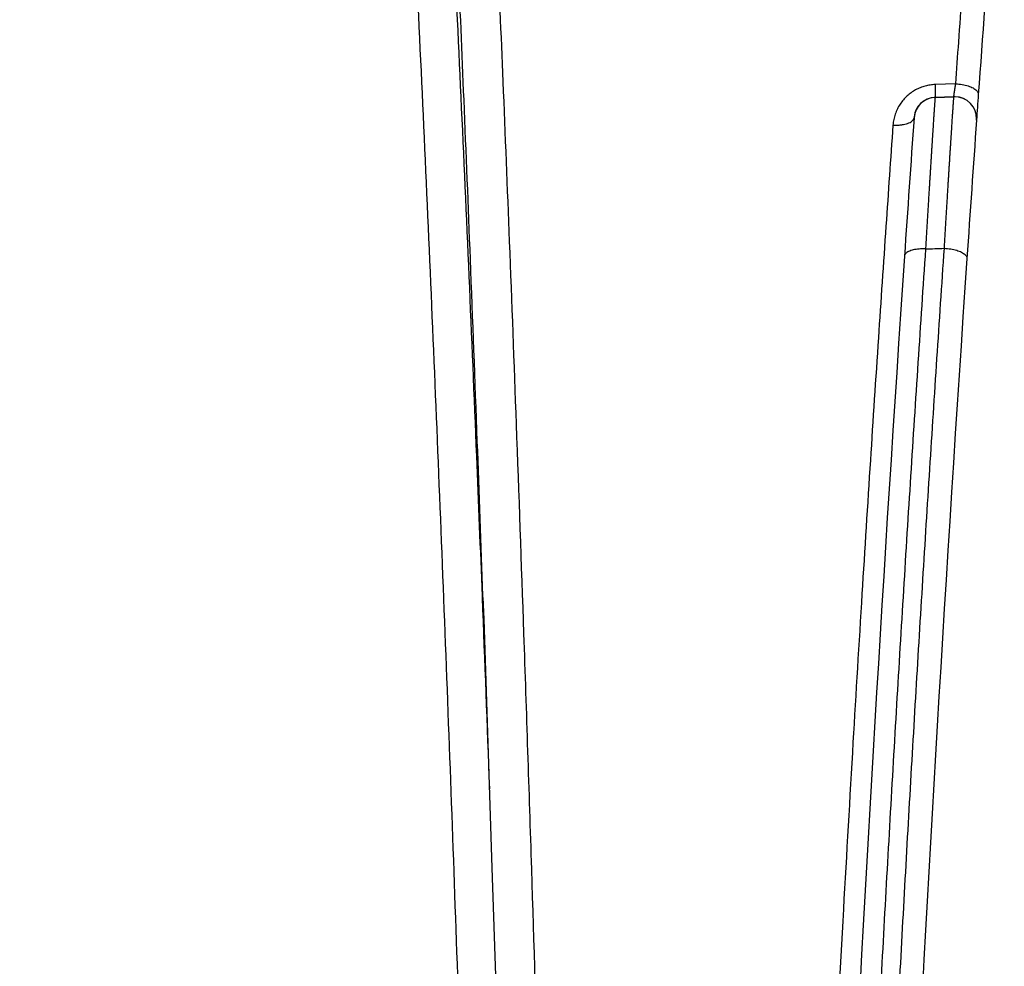
# Model space of a CAD drawing. Units: inches. Extents: x 19 to 233, y 10 to 319.
# Drawn here: x 160 to 161, y 108 to 110 of the extents above; entities that cross this region are included whole.
import ezdxf

# ---------------------------------------------------------------- set-up
doc = ezdxf.new("R2010")
doc.units = ezdxf.units.IN
doc.header["$MEASUREMENT"] = 0
doc.layers.add('36HC', color=7, linetype='Continuous')

msp = doc.modelspace()

# ---------------------------------------------------------------- linework, layer by layer
at = {"layer": '36HC', "color": 7}
for p, q in [((161.13305, 109.56983), (161.10023, 109.56868)), ((161.13015, 109.54936), (161.10023, 109.54831)), ((161.10023, 109.54831), (161.13015, 109.54936)), ((160.38213, 108.75348), (160.38204, 108.75601)), ((160.38213, 108.75347), (160.38333, 108.71889)), ((160.38333, 108.71889), (160.39003, 108.52201)), ((160.39003, 108.52201), (160.39652, 108.32421)), ((160.39652, 108.32421), (160.40244, 108.13696))]:
    msp.add_line(p, q, dxfattribs=at)
for points, knots in [([(159.64646, 115.73526), (159.65894, 115.68481), (159.67108, 115.63428), (159.68292, 115.58368), (159.69648, 115.52572), (159.70964, 115.46766), (159.72244, 115.40953), (159.73717, 115.34268), (159.75141, 115.27573), (159.76522, 115.20868), (159.78112, 115.1315), (159.79644, 115.0542), (159.81125, 114.9768), (159.8283, 114.88765), (159.84466, 114.79836), (159.86039, 114.70897), (159.87857, 114.60576), (159.89592, 114.5024), (159.91254, 114.39893), (159.93138, 114.2816), (159.94928, 114.16411), (159.96633, 114.04651), (159.98528, 113.91583), (160.00321, 113.78502), (160.02022, 113.65408), (160.03902, 113.5094), (160.05671, 113.36457), (160.07342, 113.21963), (160.09173, 113.06091), (160.10888, 112.90205), (160.12501, 112.74309), (160.14186, 112.57721), (160.15759, 112.41123), (160.17239, 112.24515), (160.18766, 112.07373), (160.20191, 111.90223), (160.2153, 111.73065), (160.22903, 111.55472), (160.24184, 111.37872), (160.25387, 111.20267), (160.26617, 111.02256), (160.27765, 110.84239), (160.28843, 110.66219), (160.29942, 110.47841), (160.30969, 110.29459), (160.31934, 110.11073), (160.32917, 109.92359), (160.33836, 109.73641), (160.34702, 109.54921), (160.35582, 109.35895), (160.36407, 109.16866), (160.37186, 108.97834), (160.3749, 108.90422), (160.37787, 108.83009), (160.38078, 108.75596)], [0, 0, 0, 0, 1, 1, 1, 2, 2, 2, 3, 3, 3, 4, 4, 4, 5, 5, 5, 6, 6, 6, 7, 7, 7, 8, 8, 8, 9, 9, 9, 10, 10, 10, 11, 11, 11, 12, 12, 12, 13, 13, 13, 14, 14, 14, 15, 15, 15, 16, 16, 16, 17, 17, 17, 18, 18, 18, 18]), ([(159.71391, 115.16781), (159.71412, 115.16675), (159.71435, 115.16568), (159.71456, 115.16461), (159.73012, 115.08763), (159.74512, 115.01053), (159.75963, 114.93334), (159.77633, 114.84442), (159.79237, 114.75537), (159.80781, 114.66622), (159.82563, 114.56328), (159.84266, 114.4602), (159.85897, 114.357), (159.87746, 114.23998), (159.89504, 114.1228), (159.9118, 114.00551), (159.93042, 113.87518), (159.94804, 113.74471), (159.96478, 113.61413), (159.98326, 113.46982), (160.00067, 113.32538), (160.01713, 113.18083), (160.03515, 113.02252), (160.05204, 112.86409), (160.06793, 112.70556), (160.08453, 112.54012), (160.10004, 112.37456), (160.11463, 112.20893), (160.12968, 112.03797), (160.14374, 111.86691), (160.15695, 111.69579), (160.17049, 111.52033), (160.18314, 111.3448), (160.19501, 111.16921), (160.20716, 110.98958), (160.21849, 110.80989), (160.22914, 110.63016), (160.24, 110.44687), (160.25015, 110.26353), (160.25969, 110.08017), (160.2694, 109.89352), (160.27848, 109.70684), (160.28705, 109.52014), (160.29575, 109.33038), (160.30391, 109.14059), (160.31163, 108.95078), (160.31946, 108.75816), (160.32683, 108.56552), (160.33383, 108.37285), (160.34092, 108.17765), (160.34763, 107.98243), (160.35404, 107.78719), (160.36053, 107.58961), (160.36671, 107.39202), (160.37266, 107.19442), (160.37867, 106.99466), (160.38445, 106.79489), (160.39005, 106.59512), (160.39571, 106.39338), (160.40119, 106.19163), (160.40656, 105.98987), (160.41198, 105.78634), (160.41728, 105.58281), (160.42253, 105.37928)], [0, 0, 0, 0, 1, 1, 1, 2, 2, 2, 3, 3, 3, 4, 4, 4, 5, 5, 5, 6, 6, 6, 7, 7, 7, 8, 8, 8, 9, 9, 9, 10, 10, 10, 11, 11, 11, 12, 12, 12, 13, 13, 13, 14, 14, 14, 15, 15, 15, 16, 16, 16, 17, 17, 17, 18, 18, 18, 19, 19, 19, 20, 20, 20, 21, 21, 21, 21]), ([(160.51486, 106.32342), (160.51341, 106.38218), (160.51195, 106.44095), (160.51049, 106.49972), (160.50892, 106.56233), (160.50734, 106.62495), (160.50576, 106.68756), (160.50403, 106.75564), (160.50228, 106.82371), (160.50051, 106.89178), (160.49856, 106.96689), (160.49659, 107.04199), (160.49459, 107.1171), (160.49236, 107.20078), (160.4901, 107.28446), (160.48781, 107.36814), (160.48523, 107.46191), (160.4826, 107.55568), (160.47992, 107.64945), (160.47691, 107.75482), (160.47383, 107.86019), (160.47066, 107.96556), (160.4671, 108.08442), (160.46342, 108.20327), (160.45963, 108.32212), (160.45564, 108.44679), (160.45152, 108.57147), (160.44726, 108.69613), (160.44345, 108.8071), (160.43953, 108.91806), (160.43546, 109.02902), (160.43192, 109.12585), (160.42826, 109.22268), (160.42449, 109.31951), (160.4212, 109.40409), (160.41782, 109.48868), (160.41433, 109.57326), (160.41125, 109.64823), (160.40808, 109.72319), (160.40483, 109.79816), (160.40191, 109.86574), (160.3989, 109.93333), (160.39584, 110.00091), (160.3929, 110.06553), (160.3899, 110.13015), (160.38683, 110.19477), (160.38348, 110.26522), (160.38005, 110.33567), (160.37653, 110.40612), (160.37257, 110.4853), (160.3685, 110.56447), (160.3643, 110.64364)], [0, 0, 0, 0, 1, 1, 1, 2, 2, 2, 3, 3, 3, 4, 4, 4, 5, 5, 5, 6, 6, 6, 7, 7, 7, 8, 8, 8, 9, 9, 9, 10, 10, 10, 11, 11, 11, 12, 12, 12, 13, 13, 13, 14, 14, 14, 15, 15, 15, 16, 16, 16, 17, 17, 17, 17]), ([(160.38204, 108.75601), (160.37918, 108.83785), (160.37625, 108.9197), (160.37325, 109.00154), (160.3697, 109.09811), (160.36605, 109.19468), (160.36228, 109.29125), (160.35899, 109.37562), (160.3556, 109.45998), (160.35212, 109.54433), (160.34903, 109.6191), (160.34587, 109.69386), (160.34263, 109.76863), (160.3397, 109.83603), (160.3367, 109.90345), (160.33363, 109.97085), (160.33071, 110.03529), (160.3277, 110.09973), (160.32463, 110.16417), (160.32129, 110.23444), (160.31786, 110.3047), (160.31434, 110.37496), (160.31038, 110.45393), (160.30631, 110.53289), (160.30212, 110.61185)], [0, 0, 0, 0, 1, 1, 1, 2, 2, 2, 3, 3, 3, 4, 4, 4, 5, 5, 5, 6, 6, 6, 7, 7, 7, 8, 8, 8, 8]), ([(161.13305, 109.56983), (161.13461, 109.59195), (161.13619, 109.61407), (161.13778, 109.63618), (161.13965, 109.66225), (161.14154, 109.68831), (161.14343, 109.71436), (161.14551, 109.74291), (161.1476, 109.77145), (161.1497, 109.79999), (161.15206, 109.83189), (161.15443, 109.86378), (161.15682, 109.89568), (161.15952, 109.93165), (161.16223, 109.96763), (161.16497, 110.00361), (161.16805, 110.04406), (161.17117, 110.08452), (161.17431, 110.12498)], [0, 0, 0, 0, 1, 1, 1, 2, 2, 2, 3, 3, 3, 4, 4, 4, 5, 5, 5, 6, 6, 6, 6]), ([(161.10023, 109.56868), (161.09761, 109.56859), (161.09498, 109.56835), (161.09239, 109.56796), (161.08974, 109.56757), (161.0871, 109.56702), (161.08451, 109.56632), (161.08187, 109.5656), (161.07928, 109.56473), (161.07674, 109.56372), (161.07419, 109.56269), (161.0717, 109.56152), (161.06928, 109.5602), (161.06686, 109.55887), (161.06452, 109.5574), (161.06227, 109.5558), (161.06, 109.55418), (161.05783, 109.55243), (161.05577, 109.55055), (161.05368, 109.54864), (161.05171, 109.5466), (161.04986, 109.54445), (161.04799, 109.54226), (161.04626, 109.53996), (161.04467, 109.53756), (161.04305, 109.53511), (161.0416, 109.53257), (161.04031, 109.52994), (161.039, 109.52729), (161.03786, 109.52455), (161.0369, 109.52175), (161.03594, 109.51893), (161.03516, 109.51605), (161.03457, 109.51313), (161.03397, 109.51019), (161.03357, 109.50722), (161.03335, 109.50424)], [0, 0, 0, 0, 1, 1, 1, 2, 2, 2, 3, 3, 3, 4, 4, 4, 5, 5, 5, 6, 6, 6, 7, 7, 7, 8, 8, 8, 9, 9, 9, 10, 10, 10, 11, 11, 11, 12, 12, 12, 12]), ([(161.10023, 109.56868), (161.10027, 109.56704), (161.10031, 109.56538), (161.10034, 109.56373), (161.10037, 109.56226), (161.1004, 109.56078), (161.10042, 109.5593), (161.10044, 109.55802), (161.10046, 109.55674), (161.10046, 109.55549), (161.10046, 109.55448), (161.10044, 109.55347), (161.10046, 109.55242), (161.10046, 109.55164), (161.10049, 109.55083), (161.10042, 109.55016), (161.10037, 109.54975), (161.1003, 109.5494), (161.10034, 109.54878), (161.10036, 109.54857), (161.10039, 109.54832), (161.10023, 109.54831)], [0, 0, 0, 0, 1, 1, 1, 2, 2, 2, 3, 3, 3, 4, 4, 4, 5, 5, 5, 6, 6, 6, 7, 7, 7, 7]), ([(161.13015, 109.54936), (161.13014, 109.54936), (161.13013, 109.54937), (161.13012, 109.54939), (161.13011, 109.54942), (161.13011, 109.54944), (161.13011, 109.54947), (161.1301, 109.54951), (161.1301, 109.54956), (161.1301, 109.5496), (161.1301, 109.54966), (161.1301, 109.54972), (161.1301, 109.54979), (161.13011, 109.54987), (161.13011, 109.54995), (161.13012, 109.55003), (161.13012, 109.55013), (161.13013, 109.55023), (161.13014, 109.55032), (161.13014, 109.55044), (161.13016, 109.55056), (161.13017, 109.55067), (161.13018, 109.55081), (161.1302, 109.55094), (161.13021, 109.55107), (161.13023, 109.55123), (161.13025, 109.55137), (161.13027, 109.55153), (161.13028, 109.55169), (161.1303, 109.55186), (161.13032, 109.55203), (161.13035, 109.55221), (161.13037, 109.5524), (161.13039, 109.55258), (161.13041, 109.55278), (161.13044, 109.55298), (161.13047, 109.55318), (161.13049, 109.5534), (161.13053, 109.55361), (161.13055, 109.55384), (161.13059, 109.55407), (161.13062, 109.5543), (161.13066, 109.55453), (161.13069, 109.55478), (161.13072, 109.55503), (161.13076, 109.55528), (161.1308, 109.55554), (161.13083, 109.5558), (161.13087, 109.55606), (161.13091, 109.55635), (161.13095, 109.55662), (161.13099, 109.5569), (161.13103, 109.5572), (161.13108, 109.55748), (161.13113, 109.55777), (161.13117, 109.55808), (161.13121, 109.55839), (161.13126, 109.5587), (161.13131, 109.55901), (161.13136, 109.55934), (161.13141, 109.55965), (161.13146, 109.55999), (161.13151, 109.56032), (161.13156, 109.56065), (161.13162, 109.561), (161.13167, 109.56134), (161.13173, 109.56168), (161.13178, 109.56204), (161.13184, 109.5624), (161.13189, 109.56275), (161.13195, 109.56312), (161.13201, 109.56349), (161.13207, 109.56386), (161.13213, 109.56424), (161.13219, 109.56461), (161.13225, 109.565), (161.13231, 109.56538), (161.13238, 109.56577), (161.13244, 109.56616), (161.13251, 109.56656), (161.13257, 109.56696), (161.13263, 109.56736), (161.1327, 109.56776), (161.13277, 109.56817), (161.13284, 109.56858), (161.1329, 109.569), (161.13298, 109.56941), (161.13305, 109.56983)], [0, 0, 0, 0, 1, 1, 1, 2, 2, 2, 3, 3, 3, 4, 4, 4, 5, 5, 5, 6, 6, 6, 7, 7, 7, 8, 8, 8, 9, 9, 9, 10, 10, 10, 11, 11, 11, 12, 12, 12, 13, 13, 13, 14, 14, 14, 15, 15, 15, 16, 16, 16, 17, 17, 17, 18, 18, 18, 19, 19, 19, 20, 20, 20, 21, 21, 21, 22, 22, 22, 23, 23, 23, 24, 24, 24, 25, 25, 25, 26, 26, 26, 27, 27, 27, 28, 28, 28, 29, 29, 29, 29]), ([(161.13305, 109.56983), (161.13476, 109.56975), (161.13648, 109.56962), (161.13819, 109.56944), (161.13988, 109.56926), (161.14157, 109.56903), (161.14324, 109.56874), (161.14487, 109.56847), (161.14649, 109.56814), (161.1481, 109.56776), (161.14964, 109.56739), (161.15116, 109.56697), (161.15266, 109.5665), (161.15406, 109.56606), (161.15544, 109.56556), (161.1568, 109.565), (161.15805, 109.56449), (161.15927, 109.56393), (161.16045, 109.56329), (161.16151, 109.56272), (161.16254, 109.5621), (161.16353, 109.56141), (161.16439, 109.5608), (161.1652, 109.56013), (161.16595, 109.55939), (161.1666, 109.55875), (161.16719, 109.55806), (161.16768, 109.55729), (161.1681, 109.55663), (161.16845, 109.55591), (161.16867, 109.55515), (161.16887, 109.55446), (161.16895, 109.55374), (161.1689, 109.55302)], [0, 0, 0, 0, 1, 1, 1, 2, 2, 2, 3, 3, 3, 4, 4, 4, 5, 5, 5, 6, 6, 6, 7, 7, 7, 8, 8, 8, 9, 9, 9, 10, 10, 10, 11, 11, 11, 11]), ([(161.10023, 109.54831), (161.10019, 109.54831), (161.10019, 109.54824), (161.1002, 109.54818), (161.10022, 109.54802), (161.10018, 109.54791), (161.10016, 109.54781), (161.10012, 109.54762), (161.10011, 109.54739), (161.1001, 109.54717), (161.10008, 109.54686), (161.10005, 109.54657), (161.10003, 109.54628), (161.09999, 109.5459), (161.09997, 109.54552), (161.09994, 109.54513), (161.0999, 109.54467), (161.09986, 109.54421), (161.09983, 109.54373), (161.09979, 109.54319), (161.09975, 109.54264), (161.09971, 109.54209), (161.09966, 109.54146), (161.09962, 109.54083), (161.09957, 109.54019), (161.09952, 109.53947), (161.09947, 109.53876), (161.09942, 109.53804), (161.09937, 109.53725), (161.09931, 109.53645), (161.09925, 109.53565), (161.0992, 109.53477), (161.09913, 109.53389), (161.09908, 109.53301), (161.09901, 109.53204), (161.09894, 109.53108), (161.09888, 109.53012), (161.09881, 109.52908), (161.09874, 109.52803), (161.09867, 109.52699), (161.09859, 109.52587), (161.09852, 109.52474), (161.09844, 109.52362), (161.09836, 109.52242), (161.09828, 109.52121), (161.0982, 109.52001), (161.09812, 109.51873), (161.09803, 109.51745), (161.09795, 109.51617), (161.09786, 109.51481), (161.09777, 109.51344), (161.09768, 109.51208), (161.09758, 109.51065), (161.0975, 109.50921), (161.0974, 109.50777), (161.0973, 109.50626), (161.09721, 109.50474), (161.0971, 109.50323), (161.097, 109.50164), (161.0969, 109.50005), (161.0968, 109.49846), (161.09669, 109.4968), (161.09659, 109.49513), (161.09648, 109.49347), (161.09636, 109.49174), (161.09625, 109.48999), (161.09614, 109.48826), (161.09603, 109.48645), (161.09591, 109.48464), (161.09579, 109.48283), (161.09567, 109.48095), (161.09556, 109.47907), (161.09544, 109.47718), (161.09531, 109.47524), (161.09519, 109.47329), (161.09507, 109.47134), (161.09494, 109.46932), (161.09481, 109.4673), (161.09468, 109.46528), (161.09455, 109.46319), (161.09442, 109.46111), (161.09428, 109.45901), (161.09415, 109.45687), (161.09402, 109.45471), (161.09388, 109.45256), (161.09375, 109.45034), (161.09361, 109.44812), (161.09346, 109.4459), (161.09332, 109.44362), (161.09318, 109.44134), (161.09303, 109.43906), (161.09289, 109.43671), (161.09274, 109.43437), (161.0926, 109.43202), (161.09245, 109.42962), (161.0923, 109.42721), (161.09215, 109.42481), (161.092, 109.42235), (161.09185, 109.41988), (161.09169, 109.41742), (161.09154, 109.4149), (161.09138, 109.41238), (161.09123, 109.40985), (161.09107, 109.40728), (161.09091, 109.40471), (161.09074, 109.40213), (161.09059, 109.3995), (161.09042, 109.39686), (161.09026, 109.39423), (161.0901, 109.39155), (161.08994, 109.38886), (161.08977, 109.38618), (161.0896, 109.38344), (161.08944, 109.38071), (161.08927, 109.37798), (161.0891, 109.37519), (161.08893, 109.37241), (161.08876, 109.36963), (161.08859, 109.36679), (161.08842, 109.36396), (161.08824, 109.36113), (161.08807, 109.35825), (161.08789, 109.35538), (161.08772, 109.3525), (161.08754, 109.34958), (161.08737, 109.34666), (161.08719, 109.34374), (161.08701, 109.34077), (161.08683, 109.33781), (161.08665, 109.33484), (161.08647, 109.33184), (161.08629, 109.32884), (161.08611, 109.32583), (161.08593, 109.3228), (161.08574, 109.31976), (161.08556, 109.31671), (161.08537, 109.31364), (161.08519, 109.31055), (161.08501, 109.30748)], [0, 0, 0, 0, 1, 1, 1, 2, 2, 2, 3, 3, 3, 4, 4, 4, 5, 5, 5, 6, 6, 6, 7, 7, 7, 8, 8, 8, 9, 9, 9, 10, 10, 10, 11, 11, 11, 12, 12, 12, 13, 13, 13, 14, 14, 14, 15, 15, 15, 16, 16, 16, 17, 17, 17, 18, 18, 18, 19, 19, 19, 20, 20, 20, 21, 21, 21, 22, 22, 22, 23, 23, 23, 24, 24, 24, 25, 25, 25, 26, 26, 26, 27, 27, 27, 28, 28, 28, 29, 29, 29, 30, 30, 30, 31, 31, 31, 32, 32, 32, 33, 33, 33, 34, 34, 34, 35, 35, 35, 36, 36, 36, 37, 37, 37, 38, 38, 38, 39, 39, 39, 40, 40, 40, 41, 41, 41, 42, 42, 42, 43, 43, 43, 44, 44, 44, 45, 45, 45, 46, 46, 46, 46]), ([(161.11492, 109.30854), (161.11511, 109.31161), (161.11529, 109.31469), (161.11547, 109.31777), (161.11566, 109.32081), (161.11584, 109.32385), (161.11602, 109.32689), (161.11621, 109.32989), (161.11639, 109.3329), (161.11657, 109.3359), (161.11674, 109.33886), (161.11693, 109.34182), (161.1171, 109.34479), (161.11728, 109.34771), (161.11746, 109.35063), (161.11763, 109.35355), (161.11781, 109.35643), (161.11798, 109.3593), (161.11816, 109.36218), (161.11833, 109.36502), (161.1185, 109.36784), (161.11868, 109.37068), (161.11884, 109.37346), (161.11901, 109.37624), (161.11919, 109.37903), (161.11935, 109.38176), (161.11952, 109.38449), (161.11969, 109.38723), (161.11985, 109.38991), (161.12002, 109.3926), (161.12018, 109.39528), (161.12034, 109.39791), (161.12051, 109.40055), (161.12067, 109.40318), (161.12082, 109.40576), (161.12098, 109.40833), (161.12114, 109.41091), (161.1213, 109.41343), (161.12146, 109.41595), (161.12161, 109.41847), (161.12176, 109.42093), (161.12191, 109.4234), (161.12207, 109.42586), (161.12222, 109.42826), (161.12236, 109.43067), (161.12252, 109.43307), (161.12266, 109.43542), (161.12281, 109.43776), (161.12296, 109.44011), (161.1231, 109.44239), (161.12324, 109.44467), (161.12338, 109.44695), (161.12352, 109.44917), (161.12366, 109.45139), (161.1238, 109.4536), (161.12393, 109.45576), (161.12407, 109.45791), (161.12421, 109.46006), (161.12434, 109.46215), (161.12447, 109.46424), (161.1246, 109.46632), (161.12473, 109.46834), (161.12485, 109.47036), (161.12498, 109.47238), (161.12511, 109.47433), (161.12523, 109.47628), (161.12535, 109.47823), (161.12547, 109.48011), (161.12559, 109.482), (161.12572, 109.48387), (161.12583, 109.48569), (161.12594, 109.4875), (161.12607, 109.48931), (161.12617, 109.49104), (161.12628, 109.49278), (161.1264, 109.49452), (161.1265, 109.49618), (161.12661, 109.49785), (161.12672, 109.49951), (161.12682, 109.5011), (161.12692, 109.50269), (161.12702, 109.50427), (161.12712, 109.50579), (161.12722, 109.5073), (161.12732, 109.50882), (161.12741, 109.51025), (161.12751, 109.51169), (161.1276, 109.51313), (161.12769, 109.51448), (161.12778, 109.51585), (161.12787, 109.51721), (161.12795, 109.51849), (161.12804, 109.51977), (161.12813, 109.52105), (161.12821, 109.52226), (161.12828, 109.52346), (161.12836, 109.52466), (161.12843, 109.52579), (161.12851, 109.52691), (161.12858, 109.52803), (161.12866, 109.52908), (161.12873, 109.53012), (161.1288, 109.53116), (161.12887, 109.53212), (161.12893, 109.53309), (161.12899, 109.53405), (161.12905, 109.53493), (161.12911, 109.53581), (161.12918, 109.53669), (161.12923, 109.53749), (161.12928, 109.53829), (161.12934, 109.53909), (161.12939, 109.5398), (161.12944, 109.54052), (161.12949, 109.54124), (161.12954, 109.54187), (161.12959, 109.5425), (161.12963, 109.54314), (161.12967, 109.54368), (161.12971, 109.54423), (161.12975, 109.54478), (161.12978, 109.54525), (161.12982, 109.54571), (161.12985, 109.54618), (161.12988, 109.54656), (161.12992, 109.54695), (161.12994, 109.54732), (161.12997, 109.54762), (161.13, 109.54791), (161.13002, 109.54821), (161.13004, 109.54843), (161.13004, 109.54866), (161.13008, 109.54885), (161.1301, 109.54896), (161.13014, 109.54906), (161.13012, 109.54923), (161.13012, 109.54929), (161.1301, 109.54936), (161.13015, 109.54936)], [0, 0, 0, 0, 1, 1, 1, 2, 2, 2, 3, 3, 3, 4, 4, 4, 5, 5, 5, 6, 6, 6, 7, 7, 7, 8, 8, 8, 9, 9, 9, 10, 10, 10, 11, 11, 11, 12, 12, 12, 13, 13, 13, 14, 14, 14, 15, 15, 15, 16, 16, 16, 17, 17, 17, 18, 18, 18, 19, 19, 19, 20, 20, 20, 21, 21, 21, 22, 22, 22, 23, 23, 23, 24, 24, 24, 25, 25, 25, 26, 26, 26, 27, 27, 27, 28, 28, 28, 29, 29, 29, 30, 30, 30, 31, 31, 31, 32, 32, 32, 33, 33, 33, 34, 34, 34, 35, 35, 35, 36, 36, 36, 37, 37, 37, 38, 38, 38, 39, 39, 39, 40, 40, 40, 41, 41, 41, 42, 42, 42, 43, 43, 43, 44, 44, 44, 45, 45, 45, 46, 46, 46, 46]), ([(161.03335, 109.50424), (161.03527, 109.50415), (161.0372, 109.50413), (161.03911, 109.50418), (161.04097, 109.50423), (161.04282, 109.50434), (161.04468, 109.50452), (161.04642, 109.5047), (161.04816, 109.50494), (161.04988, 109.50526), (161.05147, 109.50555), (161.05305, 109.50591), (161.0546, 109.50636), (161.05599, 109.50676), (161.05736, 109.50724), (161.05869, 109.5078), (161.05985, 109.5083), (161.06097, 109.50887), (161.06203, 109.50954), (161.06293, 109.51012), (161.06379, 109.51078), (161.06454, 109.51154), (161.06518, 109.51218), (161.06573, 109.51291), (161.06615, 109.51372), (161.0665, 109.51445), (161.06674, 109.51525), (161.0668, 109.51605)], [0, 0, 0, 0, 1, 1, 1, 2, 2, 2, 3, 3, 3, 4, 4, 4, 5, 5, 5, 6, 6, 6, 7, 7, 7, 8, 8, 8, 9, 9, 9, 9]), ([(161.03335, 109.50424), (161.02957, 109.45071), (161.02584, 109.39718), (161.02216, 109.34365), (161.0181, 109.28443), (161.01409, 109.22521), (161.01014, 109.16598), (161.00583, 109.10118), (161.00159, 109.03638), (160.99742, 108.97157), (160.99289, 108.90092), (160.98844, 108.83027), (160.98408, 108.75961), (160.97922, 108.6809), (160.97447, 108.60218), (160.96984, 108.52346), (160.96464, 108.43501), (160.95957, 108.34656), (160.95464, 108.25809), (160.94912, 108.15883), (160.94377, 108.05955), (160.9386, 107.96026), (160.93279, 107.84865), (160.9272, 107.73702), (160.92183, 107.62538), (160.91577, 107.49927), (160.90999, 107.37313), (160.90451, 107.24699), (160.89828, 107.10385), (160.89241, 106.9607), (160.88693, 106.81754), (160.88065, 106.65391), (160.87485, 106.49026), (160.86954, 106.32659)], [0, 0, 0, 0, 1, 1, 1, 2, 2, 2, 3, 3, 3, 4, 4, 4, 5, 5, 5, 6, 6, 6, 7, 7, 7, 8, 8, 8, 9, 9, 9, 10, 10, 10, 11, 11, 11, 11]), ([(161.08501, 109.30748), (161.08093, 109.24742), (161.07693, 109.18734), (161.07298, 109.12727), (161.06903, 109.06702), (161.06513, 109.00678), (161.06131, 108.94652), (161.05747, 108.88611), (161.0537, 108.82569), (161.04999, 108.76526), (161.04628, 108.70467), (161.04263, 108.64408), (161.03904, 108.58349), (161.03545, 108.52273), (161.03192, 108.46197), (161.02846, 108.40121), (161.02499, 108.34029), (161.02158, 108.27937), (161.01825, 108.21845), (161.0149, 108.15737), (161.01162, 108.09628), (161.00841, 108.0352), (161.00519, 107.97397), (161.00204, 107.91273), (160.99895, 107.85149), (160.99585, 107.79011), (160.99283, 107.72872), (160.98987, 107.66732), (160.98691, 107.6058), (160.98401, 107.54425), (160.98118, 107.48272), (160.97834, 107.42103), (160.97557, 107.35936), (160.97288, 107.29767), (160.97016, 107.23585), (160.96753, 107.17403), (160.96496, 107.1122), (160.96238, 107.05024), (160.95988, 106.98828), (160.95744, 106.92632), (160.955, 106.86422), (160.95262, 106.80213), (160.95032, 106.74003), (160.94801, 106.67781), (160.94577, 106.61558), (160.9436, 106.55336), (160.94143, 106.491), (160.93932, 106.42865), (160.93728, 106.36629), (160.93524, 106.30381), (160.93327, 106.24134), (160.93137, 106.17886), (160.92947, 106.11627), (160.92763, 106.05367), (160.92587, 105.99107), (160.9241, 105.92835), (160.92241, 105.86564), (160.92078, 105.80293), (160.91915, 105.7401), (160.91759, 105.67727), (160.91611, 105.61444), (160.91461, 105.55151), (160.91319, 105.48857), (160.91184, 105.42563), (160.91049, 105.36259), (160.90921, 105.29954), (160.908, 105.2365), (160.90679, 105.17335), (160.90565, 105.11021), (160.90458, 105.04705), (160.90351, 104.98381), (160.90251, 104.92056), (160.90158, 104.85732), (160.90065, 104.79397), (160.8998, 104.73063), (160.89901, 104.66729)], [0, 0, 0, 0, 1, 1, 1, 2, 2, 2, 3, 3, 3, 4, 4, 4, 5, 5, 5, 6, 6, 6, 7, 7, 7, 8, 8, 8, 9, 9, 9, 10, 10, 10, 11, 11, 11, 12, 12, 12, 13, 13, 13, 14, 14, 14, 15, 15, 15, 16, 16, 16, 17, 17, 17, 18, 18, 18, 19, 19, 19, 20, 20, 20, 21, 21, 21, 22, 22, 22, 23, 23, 23, 24, 24, 24, 25, 25, 25, 25]), ([(160.9262, 104.43265), (160.9268, 104.49432), (160.92746, 104.55599), (160.92819, 104.61766), (160.92891, 104.67924), (160.92971, 104.74082), (160.93058, 104.80241), (160.93144, 104.86389), (160.93237, 104.92538), (160.93336, 104.98688), (160.93436, 105.04828), (160.93542, 105.10967), (160.93655, 105.17107), (160.93768, 105.23237), (160.93887, 105.29368), (160.94013, 105.35498), (160.9414, 105.41618), (160.94272, 105.47739), (160.94412, 105.53859), (160.94552, 105.59969), (160.94697, 105.66079), (160.9485, 105.72189), (160.95002, 105.78288), (160.95161, 105.84388), (160.95327, 105.90487), (160.95493, 105.96576), (160.95664, 106.02665), (160.95843, 106.08753), (160.96022, 106.14831), (160.96206, 106.20908), (160.96398, 106.26985), (160.96589, 106.33051), (160.96786, 106.39117), (160.96991, 106.45183), (160.97195, 106.51237), (160.97405, 106.57291), (160.97622, 106.63345), (160.97839, 106.69387), (160.98062, 106.7543), (160.98292, 106.81471), (160.98521, 106.87501), (160.98757, 106.9353), (160.98999, 106.99559), (160.99241, 107.05576), (160.99489, 107.11593), (160.99744, 107.1761), (160.99998, 107.23613), (161.00259, 107.29617), (161.00526, 107.35619), (161.00792, 107.4161), (161.01065, 107.476), (161.01345, 107.5359), (161.01623, 107.59567), (161.01909, 107.65542), (161.022, 107.71518), (161.02491, 107.77481), (161.02788, 107.83443), (161.03092, 107.89405), (161.03395, 107.95353), (161.03704, 108.01301), (161.04019, 108.07248), (161.04334, 108.13181), (161.04655, 108.19115), (161.04982, 108.25047), (161.0531, 108.30965), (161.05642, 108.36883), (161.05981, 108.42801), (161.0632, 108.48703), (161.06664, 108.54606), (161.07015, 108.60508), (161.07365, 108.66395), (161.07721, 108.72281), (161.08083, 108.78168), (161.08445, 108.84039), (161.08812, 108.89909), (161.09186, 108.95779), (161.09558, 109.01634), (161.09937, 109.07488), (161.10322, 109.13342), (161.10706, 109.19179), (161.11096, 109.25017), (161.11492, 109.30854)], [0, 0, 0, 0, 1, 1, 1, 2, 2, 2, 3, 3, 3, 4, 4, 4, 5, 5, 5, 6, 6, 6, 7, 7, 7, 8, 8, 8, 9, 9, 9, 10, 10, 10, 11, 11, 11, 12, 12, 12, 13, 13, 13, 14, 14, 14, 15, 15, 15, 16, 16, 16, 17, 17, 17, 18, 18, 18, 19, 19, 19, 20, 20, 20, 21, 21, 21, 22, 22, 22, 23, 23, 23, 24, 24, 24, 25, 25, 25, 26, 26, 26, 27, 27, 27, 27]), ([(161.08501, 109.30748), (161.08328, 109.30755), (161.08154, 109.30758), (161.07981, 109.30755), (161.07813, 109.30753), (161.07644, 109.30745), (161.07477, 109.30731), (161.07317, 109.30718), (161.07156, 109.307), (161.06997, 109.30677), (161.06849, 109.30654), (161.06701, 109.30626), (161.06555, 109.30592), (161.06423, 109.30561), (161.0629, 109.30524), (161.0616, 109.3048), (161.06045, 109.30441), (161.05931, 109.30396), (161.05822, 109.30343), (161.05726, 109.30298), (161.05633, 109.30245), (161.05546, 109.30185), (161.05472, 109.30133), (161.05402, 109.30074), (161.0534, 109.30008), (161.05289, 109.2995), (161.05243, 109.29886), (161.0521, 109.29816), (161.0518, 109.29752), (161.05161, 109.29684), (161.05157, 109.29615)], [0, 0, 0, 0, 1, 1, 1, 2, 2, 2, 3, 3, 3, 4, 4, 4, 5, 5, 5, 6, 6, 6, 7, 7, 7, 8, 8, 8, 9, 9, 9, 10, 10, 10, 10]), ([(161.08501, 109.30748), (161.08999, 109.30765), (161.09498, 109.30784), (161.09997, 109.30801), (161.10495, 109.30819), (161.10994, 109.30836), (161.11492, 109.30854)], [0, 0, 0, 0, 1, 1, 1, 2, 2, 2, 2]), ([(161.11492, 109.30854), (161.11664, 109.30846), (161.11835, 109.30833), (161.12006, 109.30816), (161.12174, 109.30799), (161.12343, 109.30777), (161.12511, 109.30749), (161.12674, 109.30723), (161.12835, 109.30691), (161.12996, 109.30655), (161.13149, 109.3062), (161.13301, 109.3058), (161.13451, 109.30535), (161.13591, 109.30492), (161.13729, 109.30445), (161.13865, 109.30391), (161.1399, 109.30343), (161.14111, 109.30289), (161.1423, 109.30228), (161.14336, 109.30174), (161.14439, 109.30115), (161.14538, 109.30049), (161.14624, 109.29991), (161.14706, 109.29927), (161.14781, 109.29857), (161.14845, 109.29796), (161.14904, 109.2973), (161.14954, 109.29656), (161.14997, 109.29594), (161.15032, 109.29525), (161.15054, 109.29452), (161.15075, 109.29387), (161.15083, 109.29317), (161.15079, 109.29249)], [0, 0, 0, 0, 1, 1, 1, 2, 2, 2, 3, 3, 3, 4, 4, 4, 5, 5, 5, 6, 6, 6, 7, 7, 7, 8, 8, 8, 9, 9, 9, 10, 10, 10, 11, 11, 11, 11])]:
    msp.add_open_spline(points, degree=3, knots=knots, dxfattribs=at)
for points in [[(161.21015, 110.10713), (161.19579, 109.92247), (161.18204, 109.73777), (161.1689, 109.55302)], [(161.1689, 109.55302), (161.16794, 109.53941), (161.16697, 109.52581), (161.16601, 109.5122)], [(161.10023, 109.54831), (161.08247, 109.54769), (161.06804, 109.53377), (161.0668, 109.51605)], [(161.0987, 109.54823), (161.08217, 109.54692), (161.06887, 109.53411), (161.06695, 109.51764)], [(161.10023, 109.54831), (161.09972, 109.5483), (161.09921, 109.54827), (161.0987, 109.54823)], [(161.16601, 109.5122), (161.16746, 109.53278), (161.15077, 109.55008), (161.13015, 109.54936)], [(161.13191, 109.54937), (161.13133, 109.54939), (161.13074, 109.54938), (161.13015, 109.54936)], [(161.16609, 109.51396), (161.16647, 109.53319), (161.15115, 109.54907), (161.13191, 109.54937)], [(161.0668, 109.51605), (161.06162, 109.44275), (161.05655, 109.36945), (161.05157, 109.29615)], [(161.06695, 109.51764), (161.06688, 109.51711), (161.06683, 109.51658), (161.0668, 109.51605)], [(161.16601, 109.5122), (161.16084, 109.43897), (161.15577, 109.36574), (161.15079, 109.29249)], [(161.16601, 109.5122), (161.16606, 109.51279), (161.16608, 109.51337), (161.16609, 109.51396)], [(161.05157, 109.29615), (160.98458, 108.30989), (160.93509, 107.32322), (160.90304, 106.33521)], [(161.15079, 109.29249), (161.0835, 108.30235), (161.03387, 107.31178), (161.00184, 106.31987)], [(160.38078, 108.75596), (160.38081, 108.75511), (160.38084, 108.75427), (160.38087, 108.75343)], [(160.38087, 108.75343), (160.38484, 108.65217), (160.38869, 108.5509), (160.39243, 108.44963)]]:
    msp.add_open_spline(points, degree=3, dxfattribs=at)

doc.saveas('drawing.dxf')
